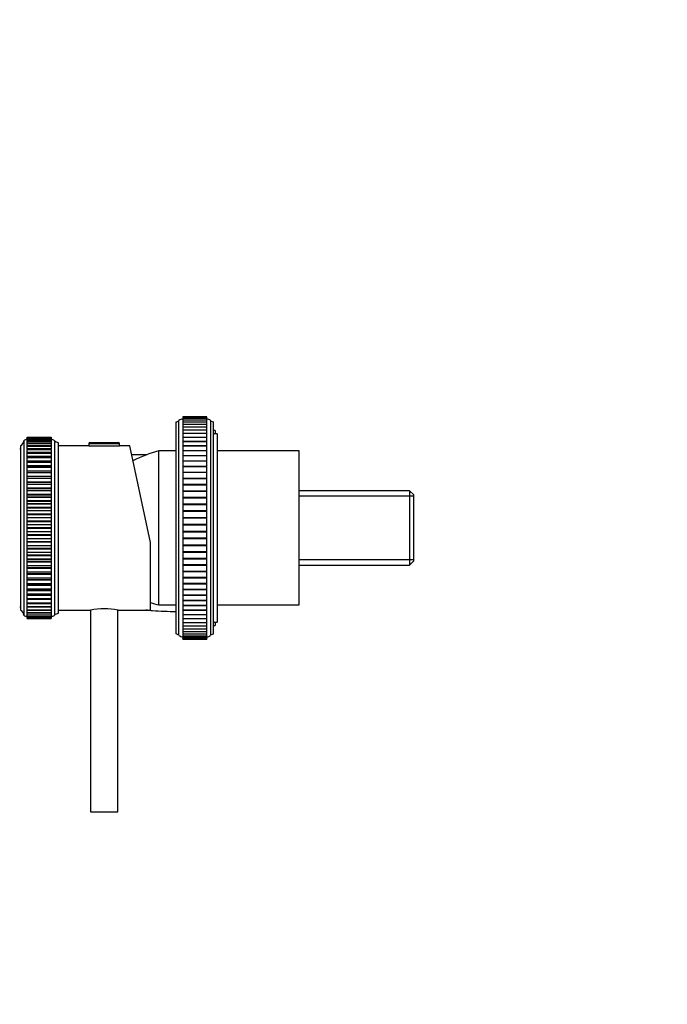
# Model space of a CAD drawing. Units: millimetres. Extents: x 0 to 1003, y 0 to 1153.
# Drawn here: x 308 to 497, y 578 to 865 of the extents above; entities that cross this region are included whole.
import ezdxf
from ezdxf import colors
from ezdxf.entities.mleader import LeaderData, LeaderLine
from ezdxf.math import Vec2, Vec3

# ---------------------------------------------------------------- set-up
doc = ezdxf.new("R2010")
doc.units = ezdxf.units.MM
doc.layers.add('DV4_Défaut', color=7, linetype='Continuous')
doc.layers.add('Défaut', color=7, linetype='Continuous')

# ---------------------------------------------------------------- blocks, each defined once
blk = doc.blocks.new('_DOT')
at = {"color": 0}
blk.add_line((0, 0), (-1, 0), dxfattribs=at)
at = {"color": 0, "const_width": 0.333}
blk.add_lwpolyline([(-0.1665, 0, 1), (0.1665, 0, 1)], format="xyb", close=True, dxfattribs=at)
blk = doc.blocks.new('SE3')
at = {"layer": 'DV4_Défaut', "color": 7, "linetype": 'Continuous'}
for p, q in [((355.54, 749.3), (355.54, 749.23)), ((362.54, 749.3), (355.54, 749.3)), ((355.54, 749.23), (355.54, 749.05)), ((362.54, 749.23), (355.54, 749.23)), ((355.54, 749.05), (355.54, 748.74)), ((362.54, 749.05), (355.54, 749.05)), ((355.54, 748.74), (355.54, 748.31)), ((362.54, 748.74), (355.54, 748.74)), ((355.54, 748.31), (355.54, 747.76)), ((362.54, 748.31), (355.54, 748.31)), ((362.54, 749.23), (362.54, 749.3)), ((362.54, 749.05), (362.54, 749.23)), ((362.54, 748.74), (362.54, 749.05)), ((362.54, 748.31), (362.54, 748.74)), ((362.54, 747.76), (362.54, 748.31)), ((353.54, 685.8), (353.54, 747.8)), ((354.4, 685.41), (354.4, 748.19)), ((355.54, 747.76), (355.54, 747.08)), ((362.54, 747.76), (355.54, 747.76)), ((355.54, 747.08), (355.54, 746.3)), ((362.54, 747.08), (355.54, 747.08)), ((355.54, 746.3), (355.54, 745.4)), ((362.54, 746.3), (355.54, 746.3)), ((355.54, 745.4), (355.54, 744.39)), ((362.54, 745.4), (355.54, 745.4)), ((362.54, 747.08), (362.54, 747.76)), ((362.54, 746.3), (362.54, 747.08)), ((362.54, 745.4), (362.54, 746.3)), ((362.54, 744.39), (362.54, 745.4)), ((363.67, 685.41), (363.67, 748.19)), ((364.54, 685.8), (364.54, 747.8)), ((310.04, 743.25), (310.04, 743.29)), ((310.04, 743.29), (317.04, 743.29)), ((310.04, 743.25), (310.04, 743.25)), ((310.04, 743.06), (310.04, 743.25)), ((310.04, 743.25), (310.04, 743.25)), ((310.04, 743.25), (317.04, 743.25)), ((310.04, 743.25), (317.04, 743.25)), ((317.04, 743.25), (310.04, 743.25)), ((310.04, 743.06), (310.04, 743.05)), ((317.04, 743.06), (310.04, 743.06)), ((310.04, 743.05), (310.04, 743.05)), ((310.04, 742.73), (310.04, 743.05)), ((310.04, 743.05), (317.04, 743.05)), ((310.04, 743.05), (317.04, 743.05)), ((310.04, 742.72), (310.04, 742.7)), ((317.04, 742.72), (310.04, 742.72)), ((310.04, 742.69), (310.04, 742.7)), ((310.04, 742.7), (317.04, 742.7)), ((310.04, 742.23), (310.04, 742.69)), ((310.04, 742.69), (317.04, 742.69)), ((317.04, 743.29), (317.04, 743.25)), ((317.04, 743.25), (317.04, 743.25)), ((317.04, 743.25), (317.04, 743.25)), ((317.04, 743.25), (317.04, 743.06)), ((317.04, 743.05), (317.04, 743.06)), ((317.04, 743.05), (317.04, 743.05)), ((317.04, 743.05), (317.04, 742.73)), ((317.04, 742.7), (317.04, 742.72)), ((317.04, 742.69), (317.04, 742.7)), ((317.04, 742.69), (317.04, 742.23)), ((355.54, 744.39), (355.54, 743.28)), ((362.54, 744.39), (355.54, 744.39)), ((355.54, 743.28), (355.54, 742.07)), ((362.54, 743.28), (355.54, 743.28)), ((362.54, 743.28), (362.54, 744.39)), ((362.54, 742.07), (362.54, 743.28)), ((364.94, 745.3), (364.54, 745.3)), ((365.54, 744.3), (364.54, 744.3)), ((364.94, 745.3), (364.94, 744.3)), ((365.54, 744.3), (365.54, 689.3)), ((308.04, 739.86), (307.84, 739.86)), ((308.04, 740.8), (308.04, 692.8)), ((309.04, 742.3), (309.04, 691.3)), ((310.04, 742.23), (310.04, 742.18)), ((317.04, 742.23), (310.04, 742.23)), ((310.04, 742.18), (310.04, 742.18)), ((310.04, 741.59), (310.04, 742.18)), ((310.04, 742.18), (317.04, 742.18)), ((310.04, 742.18), (317.04, 742.18)), ((310.04, 741.59), (310.04, 741.52)), ((317.04, 741.59), (310.04, 741.59)), ((310.04, 741.51), (310.04, 741.52)), ((310.04, 741.52), (317.04, 741.52)), ((310.04, 740.8), (310.04, 741.51)), ((310.04, 741.51), (317.04, 741.51)), ((310.04, 740.8), (310.04, 740.7)), ((317.04, 740.8), (310.04, 740.8)), ((310.04, 740.7), (310.04, 740.7)), ((310.04, 739.88), (310.04, 740.7)), ((310.04, 740.7), (317.04, 740.7)), ((310.04, 740.7), (317.04, 740.7)), ((310.04, 739.88), (310.04, 739.75)), ((317.04, 739.88), (310.04, 739.88)), ((310.04, 739.74), (310.04, 739.75)), ((310.04, 739.75), (317.04, 739.75)), ((310.04, 738.83), (310.04, 739.74)), ((310.04, 739.74), (317.04, 739.74)), ((317.04, 742.18), (317.04, 742.23)), ((317.04, 742.18), (317.04, 742.18)), ((317.04, 742.18), (317.04, 741.59)), ((317.04, 741.52), (317.04, 741.59)), ((317.04, 741.51), (317.04, 741.52)), ((317.04, 741.51), (317.04, 740.8)), ((317.04, 740.7), (317.04, 740.8)), ((317.04, 740.7), (317.04, 740.7)), ((317.04, 740.7), (317.04, 739.88)), ((317.04, 739.75), (317.04, 739.88)), ((317.04, 739.74), (317.04, 739.75)), ((317.04, 739.74), (317.04, 738.83)), ((318.04, 742.3), (318.04, 691.3)), ((319.04, 741.8), (319.04, 691.8)), ((328.04, 740.8), (319.04, 740.8)), ((328.04, 741.49), (337.04, 741.49)), ((328.04, 741.49), (328.04, 740.8)), ((328.04, 740.8), (337.04, 740.8)), ((328.34, 741.8), (336.73, 741.8)), ((337.04, 740.8), (337.04, 741.49)), ((340.03, 740.8), (337.04, 740.8)), ((346.04, 712.53), (340.03, 740.8)), ((355.54, 742.07), (355.54, 742.07)), ((355.54, 742.07), (355.54, 740.8)), ((355.54, 742.07), (362.54, 742.07)), ((362.54, 742.07), (355.54, 742.07)), ((355.54, 740.8), (355.54, 740.76)), ((355.54, 740.8), (362.54, 740.8)), ((355.54, 740.76), (355.54, 739.43)), ((362.54, 740.76), (355.54, 740.76)), ((362.54, 740.8), (362.54, 742.07)), ((362.54, 742.07), (362.54, 742.07)), ((362.54, 740.76), (362.54, 740.8)), ((362.54, 739.43), (362.54, 740.76)), ((310.04, 738.65), (310.04, 738.83)), ((317.04, 738.83), (310.04, 738.83)), ((310.04, 738.64), (310.04, 738.65)), ((310.04, 738.65), (317.04, 738.65)), ((310.04, 737.65), (310.04, 738.64)), ((310.04, 738.64), (317.04, 738.64)), ((310.04, 737.65), (310.04, 737.65)), ((310.04, 737.42), (310.04, 737.65)), ((310.04, 737.65), (317.04, 737.65)), ((317.04, 737.65), (310.04, 737.65)), ((310.04, 737.41), (310.04, 737.42)), ((310.04, 737.42), (317.04, 737.42)), ((310.04, 736.39), (310.04, 737.41)), ((310.04, 737.41), (317.04, 737.41)), ((317.04, 738.83), (317.04, 738.65)), ((317.04, 738.64), (317.04, 738.65)), ((317.04, 738.64), (317.04, 737.65)), ((317.04, 737.65), (317.04, 737.42)), ((317.04, 737.65), (317.04, 737.65)), ((317.04, 737.41), (317.04, 737.42)), ((317.04, 737.41), (317.04, 736.39)), ((345.15, 738.2), (340.58, 738.2)), ((348.54, 694.3), (348.54, 739.3)), ((348.54, 694.3), (348.54, 739.3)), ((353.54, 739.3), (348.54, 739.3)), ((355.54, 739.43), (355.54, 739.36)), ((355.54, 739.43), (362.54, 739.43)), ((355.54, 739.36), (355.54, 737.97)), ((362.54, 739.36), (355.54, 739.36)), ((355.54, 737.97), (355.54, 737.88)), ((355.54, 737.97), (362.54, 737.97)), ((355.54, 737.88), (355.54, 736.43)), ((362.54, 737.88), (355.54, 737.88)), ((362.54, 739.36), (362.54, 739.43)), ((362.54, 737.97), (362.54, 739.36)), ((362.54, 737.88), (362.54, 737.97)), ((362.54, 736.43), (362.54, 737.88)), ((389.54, 739.3), (365.54, 739.3)), ((389.54, 694.3), (389.54, 739.3)), ((310.04, 736.35), (310.04, 736.39)), ((310.04, 736.39), (317.04, 736.39)), ((310.04, 736.07), (310.04, 736.35)), ((317.04, 736.35), (310.04, 736.35)), ((310.04, 736.06), (310.04, 736.07)), ((310.04, 736.07), (317.04, 736.07)), ((310.04, 735.02), (310.04, 736.06)), ((310.04, 736.06), (317.04, 736.06)), ((310.04, 734.93), (310.04, 735.02)), ((310.04, 735.02), (317.04, 735.02)), ((310.04, 734.61), (310.04, 734.93)), ((317.04, 734.93), (310.04, 734.93)), ((310.04, 734.59), (310.04, 734.61)), ((310.04, 734.61), (317.04, 734.61)), ((310.04, 733.53), (310.04, 734.59)), ((310.04, 734.59), (317.04, 734.59)), ((317.04, 736.39), (317.04, 736.35)), ((317.04, 736.35), (317.04, 736.07)), ((317.04, 736.06), (317.04, 736.07)), ((317.04, 736.06), (317.04, 735.02)), ((317.04, 735.02), (317.04, 734.93)), ((317.04, 734.93), (317.04, 734.61)), ((317.04, 734.59), (317.04, 734.61)), ((317.04, 734.59), (317.04, 733.53)), ((355.54, 736.43), (355.54, 736.31)), ((355.54, 736.43), (362.54, 736.43)), ((355.54, 736.31), (355.54, 734.81)), ((362.54, 736.31), (355.54, 736.31)), ((355.54, 734.81), (355.54, 734.68)), ((355.54, 734.81), (362.54, 734.81)), ((355.54, 734.68), (355.54, 733.12)), ((362.54, 734.68), (355.54, 734.68)), ((362.54, 736.31), (362.54, 736.43)), ((362.54, 734.81), (362.54, 736.31)), ((362.54, 734.68), (362.54, 734.81)), ((362.54, 733.12), (362.54, 734.68)), ((310.04, 733.42), (310.04, 733.53)), ((310.04, 733.53), (317.04, 733.53)), ((310.04, 733.03), (310.04, 733.42)), ((317.04, 733.42), (310.04, 733.42)), ((310.04, 733.01), (310.04, 733.03)), ((310.04, 733.03), (317.04, 733.03)), ((310.04, 731.94), (310.04, 733.01)), ((310.04, 733.01), (317.04, 733.01)), ((310.04, 731.81), (310.04, 731.94)), ((310.04, 731.94), (317.04, 731.94)), ((310.04, 731.36), (310.04, 731.81)), ((317.04, 731.81), (310.04, 731.81)), ((310.04, 731.34), (310.04, 731.36)), ((310.04, 731.36), (317.04, 731.36)), ((310.04, 730.27), (310.04, 731.34)), ((310.04, 731.34), (317.04, 731.34)), ((317.04, 733.53), (317.04, 733.42)), ((317.04, 733.42), (317.04, 733.03)), ((317.04, 733.01), (317.04, 733.03)), ((317.04, 733.01), (317.04, 731.94)), ((317.04, 731.94), (317.04, 731.81)), ((317.04, 731.81), (317.04, 731.36)), ((317.04, 731.34), (317.04, 731.36)), ((317.04, 731.34), (317.04, 730.27)), ((355.54, 733.12), (355.54, 732.97)), ((355.54, 733.12), (362.54, 733.12)), ((355.54, 732.97), (355.54, 731.37)), ((362.54, 732.97), (355.54, 732.97)), ((355.54, 731.37), (355.54, 731.21)), ((355.54, 731.37), (362.54, 731.37)), ((355.54, 731.21), (355.54, 729.56)), ((355.54, 731.21), (362.54, 731.21)), ((362.54, 732.97), (362.54, 733.12)), ((362.54, 731.37), (362.54, 732.97)), ((362.54, 731.21), (362.54, 731.37)), ((362.54, 729.56), (362.54, 731.21)), ((310.04, 730.12), (310.04, 730.27)), ((310.04, 730.27), (317.04, 730.27)), ((310.04, 729.6), (310.04, 730.12)), ((317.04, 730.12), (310.04, 730.12)), ((310.04, 729.58), (310.04, 729.6)), ((310.04, 729.6), (317.04, 729.6)), ((310.04, 728.51), (310.04, 729.58)), ((310.04, 729.58), (317.04, 729.58)), ((310.04, 728.35), (310.04, 728.51)), ((310.04, 728.51), (317.04, 728.51)), ((310.04, 727.76), (310.04, 728.35)), ((310.04, 728.35), (317.04, 728.35)), ((317.04, 730.27), (317.04, 730.12)), ((317.04, 730.12), (317.04, 729.6)), ((317.04, 729.58), (317.04, 729.6)), ((317.04, 729.58), (317.04, 728.51)), ((317.04, 728.51), (317.04, 728.35)), ((317.04, 728.35), (317.04, 727.76)), ((355.54, 729.56), (355.54, 729.39)), ((355.54, 729.56), (362.54, 729.56)), ((355.54, 729.39), (355.54, 727.69)), ((355.54, 729.39), (362.54, 729.39)), ((362.54, 729.39), (362.54, 729.56)), ((362.54, 727.69), (362.54, 729.39)), ((310.04, 727.74), (310.04, 727.76)), ((310.04, 727.76), (317.04, 727.76)), ((310.04, 726.68), (310.04, 727.74)), ((310.04, 727.74), (317.04, 727.74)), ((310.04, 726.51), (310.04, 726.68)), ((310.04, 726.68), (317.04, 726.68)), ((310.04, 725.86), (310.04, 726.51)), ((310.04, 726.51), (317.04, 726.51)), ((310.04, 725.84), (310.04, 725.86)), ((310.04, 725.86), (317.04, 725.86)), ((310.04, 724.79), (310.04, 725.84)), ((310.04, 725.84), (317.04, 725.84)), ((317.04, 727.74), (317.04, 727.76)), ((317.04, 727.74), (317.04, 726.68)), ((317.04, 726.68), (317.04, 726.51)), ((317.04, 726.51), (317.04, 725.86)), ((317.04, 725.84), (317.04, 725.86)), ((317.04, 725.84), (317.04, 724.79)), ((355.54, 727.69), (355.54, 727.53)), ((355.54, 727.69), (362.54, 727.69)), ((355.54, 727.53), (355.54, 725.79)), ((355.54, 727.53), (362.54, 727.53)), ((355.54, 725.79), (355.54, 725.62)), ((355.54, 725.79), (362.54, 725.79)), ((355.54, 725.62), (355.54, 723.85)), ((355.54, 725.62), (362.54, 725.62)), ((362.54, 727.53), (362.54, 727.69)), ((362.54, 725.79), (362.54, 727.53)), ((362.54, 725.62), (362.54, 725.79)), ((362.54, 723.85), (362.54, 725.62)), ((421.84, 727.65), (389.54, 727.65)), ((423.04, 726.11), (389.54, 726.11)), ((421.84, 727.65), (421.84, 705.95)), ((423.04, 726.45), (421.84, 727.65)), ((423.04, 707.15), (423.04, 726.45)), ((310.04, 724.62), (310.04, 724.79)), ((310.04, 724.79), (317.04, 724.79)), ((310.04, 723.9), (310.04, 724.62)), ((310.04, 724.62), (317.04, 724.62)), ((310.04, 723.88), (310.04, 723.9)), ((310.04, 723.9), (317.04, 723.9)), ((310.04, 722.86), (310.04, 723.88)), ((310.04, 723.88), (317.04, 723.88)), ((310.04, 722.68), (310.04, 722.86)), ((310.04, 722.86), (317.04, 722.86)), ((310.04, 721.9), (310.04, 722.68)), ((310.04, 722.68), (317.04, 722.68)), ((317.04, 724.79), (317.04, 724.62)), ((317.04, 724.62), (317.04, 723.9)), ((317.04, 723.88), (317.04, 723.9)), ((317.04, 723.88), (317.04, 722.86)), ((317.04, 722.86), (317.04, 722.68)), ((317.04, 722.68), (317.04, 721.9)), ((355.54, 723.85), (355.54, 723.67)), ((355.54, 723.85), (362.54, 723.85)), ((355.54, 723.67), (355.54, 721.88)), ((355.54, 723.67), (362.54, 723.67)), ((362.54, 723.67), (362.54, 723.85)), ((362.54, 721.88), (362.54, 723.67)), ((310.04, 721.88), (310.04, 721.9)), ((310.04, 721.9), (317.04, 721.9)), ((310.04, 720.88), (310.04, 721.88)), ((310.04, 721.88), (317.04, 721.88)), ((310.04, 720.71), (310.04, 720.88)), ((310.04, 720.88), (317.04, 720.88)), ((310.04, 719.87), (310.04, 720.71)), ((310.04, 720.71), (317.04, 720.71)), ((310.04, 719.85), (310.04, 719.87)), ((310.04, 719.87), (317.04, 719.87)), ((310.04, 718.89), (310.04, 719.85)), ((310.04, 719.85), (317.04, 719.85)), ((317.04, 721.88), (317.04, 721.9)), ((317.04, 721.88), (317.04, 720.88)), ((317.04, 720.88), (317.04, 720.71)), ((317.04, 720.71), (317.04, 719.87)), ((317.04, 719.85), (317.04, 719.87)), ((317.04, 719.85), (317.04, 718.89)), ((355.54, 721.88), (355.54, 721.7)), ((355.54, 721.88), (362.54, 721.88)), ((355.54, 721.7), (355.54, 719.89)), ((355.54, 721.7), (362.54, 721.7)), ((355.54, 719.89), (355.54, 719.71)), ((355.54, 719.89), (362.54, 719.89)), ((355.54, 719.71), (355.54, 717.89)), ((355.54, 719.71), (362.54, 719.71)), ((362.54, 721.7), (362.54, 721.88)), ((362.54, 719.89), (362.54, 721.7)), ((362.54, 719.71), (362.54, 719.89)), ((362.54, 717.89), (362.54, 719.71)), ((310.04, 718.71), (310.04, 718.89)), ((310.04, 718.89), (317.04, 718.89)), ((310.04, 717.82), (310.04, 718.71)), ((310.04, 718.71), (317.04, 718.71)), ((310.04, 717.8), (310.04, 717.82)), ((310.04, 717.82), (317.04, 717.82)), ((310.04, 716.88), (310.04, 717.8)), ((310.04, 717.8), (317.04, 717.8)), ((310.04, 716.7), (310.04, 716.88)), ((310.04, 716.88), (317.04, 716.88)), ((310.04, 715.77), (310.04, 716.7)), ((310.04, 716.7), (317.04, 716.7)), ((317.04, 718.89), (317.04, 718.71)), ((317.04, 718.71), (317.04, 717.82)), ((317.04, 717.8), (317.04, 717.82)), ((317.04, 717.8), (317.04, 716.88)), ((317.04, 716.88), (317.04, 716.7)), ((317.04, 716.7), (317.04, 715.77)), ((355.54, 717.89), (355.54, 717.71)), ((355.54, 717.89), (362.54, 717.89)), ((355.54, 717.71), (355.54, 715.88)), ((355.54, 717.71), (362.54, 717.71)), ((362.54, 717.71), (362.54, 717.89)), ((362.54, 715.88), (362.54, 717.71)), ((310.04, 715.75), (310.04, 715.77)), ((310.04, 715.77), (317.04, 715.77)), ((310.04, 714.87), (310.04, 715.75)), ((310.04, 715.75), (317.04, 715.75)), ((310.04, 714.69), (310.04, 714.87)), ((310.04, 714.87), (317.04, 714.87)), ((310.04, 713.72), (310.04, 714.69)), ((310.04, 714.69), (317.04, 714.69)), ((317.04, 715.75), (317.04, 715.77)), ((317.04, 715.75), (317.04, 714.87)), ((317.04, 714.87), (317.04, 714.69)), ((317.04, 714.69), (317.04, 713.72)), ((355.54, 715.88), (355.54, 715.7)), ((355.54, 715.88), (362.54, 715.88)), ((355.54, 715.7), (355.54, 713.88)), ((355.54, 715.7), (362.54, 715.7)), ((355.54, 713.88), (355.54, 713.7)), ((355.54, 713.88), (362.54, 713.88)), ((362.54, 715.7), (362.54, 715.88)), ((362.54, 713.88), (362.54, 715.7)), ((362.54, 713.7), (362.54, 713.88)), ((310.04, 713.7), (310.04, 713.72)), ((310.04, 713.72), (317.04, 713.72)), ((310.04, 712.87), (310.04, 713.7)), ((310.04, 713.7), (317.04, 713.7)), ((310.04, 712.69), (310.04, 712.87)), ((310.04, 712.87), (317.04, 712.87)), ((310.04, 711.69), (310.04, 712.69)), ((310.04, 712.69), (317.04, 712.69)), ((310.04, 711.67), (310.04, 711.69)), ((310.04, 711.69), (317.04, 711.69)), ((310.04, 710.89), (310.04, 711.67)), ((310.04, 711.67), (317.04, 711.67)), ((310.04, 710.72), (310.04, 710.89)), ((310.04, 710.89), (317.04, 710.89)), ((317.04, 713.7), (317.04, 713.72)), ((317.04, 713.7), (317.04, 712.87)), ((317.04, 712.87), (317.04, 712.69)), ((317.04, 712.69), (317.04, 711.69)), ((317.04, 711.67), (317.04, 711.69)), ((317.04, 711.67), (317.04, 710.89)), ((317.04, 710.89), (317.04, 710.72)), ((346.04, 692.8), (346.04, 712.53)), ((355.54, 713.7), (355.54, 711.89)), ((355.54, 713.7), (362.54, 713.7)), ((355.54, 711.89), (355.54, 711.71)), ((355.54, 711.89), (362.54, 711.89)), ((355.54, 711.71), (355.54, 709.92)), ((355.54, 711.71), (362.54, 711.71)), ((362.54, 711.89), (362.54, 713.7)), ((362.54, 711.71), (362.54, 711.89)), ((362.54, 709.92), (362.54, 711.71)), ((310.04, 709.69), (310.04, 710.72)), ((310.04, 710.72), (317.04, 710.72)), ((310.04, 709.67), (310.04, 709.69)), ((310.04, 709.69), (317.04, 709.69)), ((310.04, 708.95), (310.04, 709.67)), ((310.04, 709.67), (317.04, 709.67)), ((310.04, 708.78), (310.04, 708.95)), ((310.04, 708.95), (317.04, 708.95)), ((310.04, 707.73), (310.04, 708.78)), ((310.04, 708.78), (317.04, 708.78)), ((317.04, 710.72), (317.04, 709.69)), ((317.04, 709.67), (317.04, 709.69)), ((317.04, 709.67), (317.04, 708.95)), ((317.04, 708.95), (317.04, 708.78)), ((317.04, 708.78), (317.04, 707.73)), ((355.54, 709.92), (355.54, 709.75)), ((355.54, 709.92), (362.54, 709.92)), ((355.54, 709.75), (355.54, 707.98)), ((355.54, 709.75), (362.54, 709.75)), ((355.54, 707.98), (355.54, 707.8)), ((355.54, 707.98), (362.54, 707.98)), ((362.54, 709.75), (362.54, 709.92)), ((362.54, 707.98), (362.54, 709.75)), ((362.54, 707.8), (362.54, 707.98)), ((310.04, 707.71), (310.04, 707.73)), ((310.04, 707.73), (317.04, 707.73)), ((310.04, 707.06), (310.04, 707.71)), ((310.04, 707.71), (317.04, 707.71)), ((310.04, 706.9), (310.04, 707.06)), ((310.04, 707.06), (317.04, 707.06)), ((310.04, 705.83), (310.04, 706.9)), ((310.04, 706.9), (317.04, 706.9)), ((310.04, 705.81), (310.04, 705.83)), ((310.04, 705.83), (317.04, 705.83)), ((310.04, 705.23), (310.04, 705.81)), ((310.04, 705.81), (317.04, 705.81)), ((310.04, 705.07), (310.04, 705.23)), ((310.04, 705.23), (317.04, 705.23)), ((317.04, 707.71), (317.04, 707.73)), ((317.04, 707.71), (317.04, 707.06)), ((317.04, 707.06), (317.04, 706.9)), ((317.04, 706.9), (317.04, 705.83)), ((317.04, 705.81), (317.04, 705.83)), ((317.04, 705.81), (317.04, 705.23)), ((317.04, 705.23), (317.04, 705.07)), ((355.54, 707.8), (355.54, 706.07)), ((355.54, 707.8), (362.54, 707.8)), ((355.54, 706.07), (355.54, 705.9)), ((355.54, 706.07), (362.54, 706.07)), ((355.54, 705.9), (355.54, 704.2)), ((355.54, 705.9), (362.54, 705.9)), ((362.54, 706.07), (362.54, 707.8)), ((362.54, 705.9), (362.54, 706.07)), ((362.54, 704.2), (362.54, 705.9)), ((423.04, 707.48), (389.54, 707.48)), ((389.54, 705.95), (421.84, 705.95)), ((421.84, 705.95), (423.04, 707.15)), ((310.04, 703.99), (310.04, 705.07)), ((310.04, 705.07), (317.04, 705.07)), ((310.04, 703.98), (310.04, 703.99)), ((310.04, 703.99), (317.04, 703.99)), ((310.04, 703.46), (310.04, 703.98)), ((310.04, 703.98), (317.04, 703.98)), ((310.04, 703.31), (310.04, 703.46)), ((310.04, 703.46), (317.04, 703.46)), ((310.04, 702.23), (310.04, 703.31)), ((310.04, 703.31), (317.04, 703.31)), ((310.04, 702.22), (310.04, 702.23)), ((310.04, 702.23), (317.04, 702.23)), ((310.04, 701.77), (310.04, 702.22)), ((310.04, 702.22), (317.04, 702.22)), ((317.04, 705.07), (317.04, 703.99)), ((317.04, 703.98), (317.04, 703.99)), ((317.04, 703.98), (317.04, 703.46)), ((317.04, 703.46), (317.04, 703.31)), ((317.04, 703.31), (317.04, 702.23)), ((317.04, 702.22), (317.04, 702.23)), ((317.04, 702.22), (317.04, 701.77)), ((355.54, 704.2), (355.54, 704.04)), ((355.54, 704.2), (362.54, 704.2)), ((355.54, 704.04), (355.54, 702.38)), ((355.54, 704.04), (362.54, 704.04)), ((355.54, 702.39), (355.54, 702.22)), ((355.54, 702.39), (362.54, 702.39)), ((355.54, 702.22), (355.54, 700.62)), ((355.54, 702.22), (362.54, 702.22)), ((362.54, 704.04), (362.54, 704.2)), ((362.54, 702.38), (362.54, 704.04)), ((362.54, 702.22), (362.54, 702.39)), ((362.54, 700.62), (362.54, 702.22)), ((310.04, 701.63), (310.04, 701.77)), ((310.04, 701.77), (317.04, 701.77)), ((310.04, 700.56), (310.04, 701.63)), ((310.04, 701.63), (317.04, 701.63)), ((310.04, 700.55), (310.04, 700.56)), ((310.04, 700.56), (317.04, 700.56)), ((310.04, 700.16), (310.04, 700.55)), ((310.04, 700.55), (317.04, 700.55)), ((310.04, 700.05), (310.04, 700.16)), ((310.04, 700.16), (317.04, 700.16)), ((310.04, 698.99), (310.04, 700.05)), ((310.04, 700.05), (317.04, 700.05)), ((317.04, 701.77), (317.04, 701.63)), ((317.04, 701.63), (317.04, 700.56)), ((317.04, 700.55), (317.04, 700.56)), ((317.04, 700.55), (317.04, 700.16)), ((317.04, 700.16), (317.04, 700.05)), ((317.04, 700.05), (317.04, 698.99)), ((355.54, 700.62), (355.54, 700.47)), ((355.54, 700.62), (362.54, 700.62)), ((355.54, 700.47), (355.54, 698.92)), ((355.54, 700.47), (362.54, 700.47)), ((362.54, 700.47), (362.54, 700.62)), ((362.54, 698.92), (362.54, 700.47)), ((310.04, 698.97), (310.04, 698.99)), ((310.04, 698.99), (317.04, 698.99)), ((310.04, 698.65), (310.04, 698.97)), ((310.04, 698.97), (317.04, 698.97)), ((310.04, 698.56), (310.04, 698.65)), ((310.04, 698.65), (317.04, 698.65)), ((310.04, 697.52), (310.04, 698.56)), ((310.04, 698.56), (317.04, 698.56)), ((310.04, 697.51), (310.04, 697.52)), ((310.04, 697.52), (317.04, 697.52)), ((310.04, 697.24), (310.04, 697.51)), ((310.04, 697.51), (317.04, 697.51)), ((310.04, 697.19), (310.04, 697.24)), ((310.04, 697.24), (317.04, 697.24)), ((310.04, 696.17), (310.04, 697.19)), ((310.04, 697.19), (317.04, 697.19)), ((317.04, 698.97), (317.04, 698.99)), ((317.04, 698.97), (317.04, 698.65)), ((317.04, 698.65), (317.04, 698.56)), ((317.04, 698.56), (317.04, 697.52)), ((317.04, 697.51), (317.04, 697.52)), ((317.04, 697.51), (317.04, 697.24)), ((317.04, 697.24), (317.04, 697.19)), ((317.04, 697.19), (317.04, 696.17)), ((355.54, 698.92), (355.54, 698.78)), ((355.54, 698.92), (362.54, 698.92)), ((355.54, 698.78), (355.54, 697.28)), ((355.54, 698.78), (362.54, 698.78)), ((355.54, 697.28), (355.54, 697.16)), ((355.54, 697.28), (362.54, 697.28)), ((355.54, 697.16), (355.54, 695.72)), ((355.54, 697.16), (362.54, 697.16)), ((362.54, 698.78), (362.54, 698.92)), ((362.54, 697.28), (362.54, 698.78)), ((362.54, 697.16), (362.54, 697.28)), ((362.54, 695.72), (362.54, 697.16)), ((307.84, 693.73), (308.04, 693.73)), ((310.04, 696.16), (310.04, 696.17)), ((310.04, 696.17), (317.04, 696.17)), ((310.04, 695.94), (310.04, 696.16)), ((310.04, 696.16), (317.04, 696.16)), ((310.04, 695.93), (310.04, 695.94)), ((310.04, 695.94), (317.04, 695.94)), ((310.04, 694.94), (310.04, 695.93)), ((310.04, 695.93), (317.04, 695.93)), ((310.04, 694.93), (310.04, 694.94)), ((310.04, 694.94), (317.04, 694.94)), ((310.04, 694.76), (310.04, 694.93)), ((310.04, 694.93), (317.04, 694.93)), ((310.04, 693.85), (310.04, 694.76)), ((310.04, 694.76), (317.04, 694.76)), ((310.04, 693.84), (310.04, 693.85)), ((310.04, 693.85), (317.04, 693.85)), ((310.04, 693.84), (310.04, 693.7)), ((310.04, 693.84), (317.04, 693.84)), ((310.04, 692.89), (310.04, 693.7)), ((310.04, 693.7), (317.04, 693.7)), ((317.04, 696.16), (317.04, 696.17)), ((317.04, 696.16), (317.04, 695.94)), ((317.04, 695.94), (317.04, 695.93)), ((317.04, 695.93), (317.04, 694.94)), ((317.04, 694.93), (317.04, 694.94)), ((317.04, 694.93), (317.04, 694.76)), ((317.04, 694.76), (317.04, 693.85)), ((317.04, 693.84), (317.04, 693.85)), ((317.04, 693.7), (317.04, 693.84)), ((317.04, 693.7), (317.04, 692.89)), ((348.54, 694.3), (353.54, 694.3)), ((355.54, 695.72), (355.54, 695.62)), ((355.54, 695.72), (362.54, 695.72)), ((355.54, 695.62), (355.54, 694.23)), ((355.54, 695.62), (362.54, 695.62)), ((355.54, 694.23), (355.54, 694.16)), ((355.54, 694.23), (362.54, 694.23)), ((355.54, 694.16), (355.54, 692.83)), ((355.54, 694.16), (362.54, 694.16)), ((362.54, 695.62), (362.54, 695.72)), ((362.54, 694.23), (362.54, 695.62)), ((362.54, 694.16), (362.54, 694.23)), ((362.54, 692.83), (362.54, 694.16)), ((365.54, 694.3), (389.54, 694.3)), ((310.04, 692.88), (310.04, 692.89)), ((310.04, 692.89), (317.04, 692.89)), ((310.04, 692.88), (310.04, 692.78)), ((310.04, 692.88), (317.04, 692.88)), ((310.04, 692.08), (310.04, 692.78)), ((310.04, 692.78), (317.04, 692.78)), ((310.04, 692.07), (310.04, 692.08)), ((310.04, 692.08), (317.04, 692.08)), ((310.04, 692.07), (310.04, 692)), ((310.04, 692.07), (317.04, 692.07)), ((310.04, 691.41), (310.04, 692)), ((310.04, 692), (317.04, 692)), ((310.04, 691.4), (310.04, 691.41)), ((310.04, 691.41), (317.04, 691.41)), ((310.04, 691.4), (310.04, 691.36)), ((310.04, 691.4), (317.04, 691.4)), ((310.04, 690.9), (310.04, 691.36)), ((310.04, 691.36), (317.04, 691.36)), ((310.04, 690.89), (310.04, 690.9)), ((310.04, 690.9), (317.04, 690.9)), ((310.04, 690.89), (310.04, 690.87)), ((310.04, 690.89), (317.04, 690.89)), ((310.04, 690.87), (317.04, 690.87)), ((310.04, 690.54), (310.04, 690.86)), ((317.04, 692.88), (317.04, 692.89)), ((317.04, 692.78), (317.04, 692.88)), ((317.04, 692.78), (317.04, 692.08)), ((317.04, 692.07), (317.04, 692.08)), ((317.04, 692), (317.04, 692.07)), ((317.04, 692), (317.04, 691.41)), ((317.04, 691.4), (317.04, 691.41)), ((317.04, 691.36), (317.04, 691.4)), ((317.04, 691.36), (317.04, 690.9)), ((317.04, 690.89), (317.04, 690.9)), ((317.04, 690.87), (317.04, 690.89)), ((317.04, 690.86), (317.04, 690.54)), ((319.04, 692.8), (328.49, 692.8)), ((328.54, 692.81), (328.54, 633.8)), ((336.54, 633.8), (336.54, 692.81)), ((336.57, 692.8), (346.04, 692.8)), ((355.54, 692.83), (355.54, 692.79)), ((355.54, 692.83), (362.54, 692.83)), ((355.54, 692.79), (355.54, 691.53)), ((355.54, 692.79), (362.54, 692.79)), ((355.54, 691.53), (355.54, 691.52)), ((355.54, 691.53), (362.54, 691.53)), ((355.54, 691.52), (355.54, 690.31)), ((355.54, 691.52), (362.54, 691.52)), ((362.54, 692.79), (362.54, 692.83)), ((362.54, 691.53), (362.54, 692.79)), ((362.54, 691.52), (362.54, 691.53)), ((362.54, 690.31), (362.54, 691.52)), ((310.04, 690.54), (310.04, 690.54)), ((310.04, 690.54), (310.04, 690.53)), ((310.04, 690.54), (317.04, 690.54)), ((310.04, 690.54), (317.04, 690.54)), ((310.04, 690.34), (310.04, 690.53)), ((310.04, 690.53), (317.04, 690.53)), ((310.04, 690.34), (310.04, 690.34)), ((310.04, 690.34), (310.04, 690.34)), ((310.04, 690.3), (310.04, 690.34)), ((310.04, 690.34), (317.04, 690.34)), ((310.04, 690.34), (317.04, 690.34)), ((310.04, 690.34), (317.04, 690.34)), ((310.04, 690.3), (317.04, 690.3)), ((317.04, 690.54), (317.04, 690.54)), ((317.04, 690.53), (317.04, 690.54)), ((317.04, 690.53), (317.04, 690.34)), ((317.04, 690.34), (317.04, 690.34)), ((317.04, 690.34), (317.04, 690.3)), ((317.04, 690.34), (317.04, 690.34)), ((355.54, 690.31), (355.54, 689.2)), ((355.54, 690.31), (362.54, 690.31)), ((355.54, 689.2), (355.54, 688.19)), ((355.54, 689.2), (362.54, 689.2)), ((355.54, 688.19), (355.54, 687.29)), ((355.54, 688.19), (362.54, 688.19)), ((362.54, 689.2), (362.54, 690.31)), ((362.54, 688.19), (362.54, 689.2)), ((362.54, 687.29), (362.54, 688.19)), ((364.54, 689.3), (365.54, 689.3)), ((364.54, 688.3), (364.94, 688.3)), ((364.94, 689.3), (364.94, 688.3)), ((355.54, 687.29), (355.54, 686.51)), ((355.54, 687.29), (362.54, 687.29)), ((355.54, 686.51), (355.54, 685.84)), ((355.54, 686.51), (362.54, 686.51)), ((355.54, 685.84), (355.54, 685.29)), ((355.54, 685.84), (362.54, 685.84)), ((355.54, 685.29), (355.54, 684.85)), ((355.54, 685.29), (362.54, 685.29)), ((362.54, 686.51), (362.54, 687.29)), ((362.54, 685.84), (362.54, 686.51)), ((362.54, 685.29), (362.54, 685.84)), ((362.54, 684.85), (362.54, 685.29)), ((355.54, 684.85), (355.54, 684.55)), ((355.54, 684.85), (362.54, 684.85)), ((355.54, 684.55), (355.54, 684.36)), ((355.54, 684.55), (362.54, 684.55)), ((355.54, 684.3), (355.54, 684.36)), ((355.54, 684.36), (362.54, 684.36)), ((355.54, 684.3), (362.54, 684.3)), ((362.54, 684.55), (362.54, 684.85)), ((362.54, 684.36), (362.54, 684.55)), ((362.54, 684.36), (362.54, 684.3)), ((328.54, 633.8), (336.54, 633.8))]:
    blk.add_line(p, q, dxfattribs=at)
for centre, radius, start, end in [((355.44, 747.1), 1.5, 86.3336, 133.6153), ((362.63, 747.1), 1.5, 46.3847, 93.6664), ((353.18, 749.76), 2, 280.3342, 307.8843), ((364.89, 749.76), 2, 232.1157, 259.6658), ((310.03, 741.05), 1.6, 89.9552, 128.6249), ((317.07, 741.15), 1.5, 50.0292, 91.3907), ((307.05, 742.54), 2, 299.5217, 353.0981), ((319.39, 743.76), 2, 227.2041, 259.6658), ((328.34, 741.49), 0.304, 90, 180), ((336.73, 741.49), 0.304, 0, 90), ((358.74, 700.62), 40, 104.7747, 116.3998), ((358.74, 732.97), 40, 251.4871, 255.2253), ((307.05, 691.06), 2, 6.9019, 60.4783), ((310.03, 692.55), 1.6, 231.3751, 270.0448), ((317.07, 692.45), 1.5, 268.6093, 309.9708), ((319.39, 689.83), 2, 100.3342, 132.7959), ((332.54, 669.13), 24.01, 80.2899, 99.7101), ((342.2, 666.9), 26.01, 80.1857, 84.5456), ((342.2, 666.9), 26.01, 80.1858, 80.1972), ((353.18, 683.83), 2, 52.1157, 79.6658), ((355.44, 686.49), 1.5, 226.3847, 273.6664), ((362.63, 686.49), 1.5, 266.3336, 313.6153), ((364.89, 683.83), 2, 100.3342, 127.8843)]:
    blk.add_arc(centre, radius, start, end, dxfattribs=at)
blk.add_open_spline([(353.54, 692.3), (351.23, 692.3), (348.93, 692.38), (346.64, 692.54)], degree=3, dxfattribs=at)

msp = doc.modelspace()

# ---------------------------------------------------------------- block references
at = {"layer": 'Défaut'}
msp.add_blockref('SE3', (0, 0), dxfattribs=at)

# ---------------------------------------------------------------- leaders
at = {"layer": 'Défaut', "color": 7, "linetype": 'Continuous'}
ml = msp.add_multileader_mtext('Standard', dxfattribs=at)
ml.set_content('{\\pxsm0.9;\\fSolid Edge ISO|b1||i0||c0|p34;\\W1.;27/05/2021\\P}', color=256)
ml.set_leader_properties()
ml.set_arrow_properties(name='DOT')
ml.build(insert=Vec2(0, 0))
ml.multileader.update_dxf_attribs({"leader_type": 0, "dogleg_length": 0, "arrow_head_size": 12})
ctx = ml.context
ctx.base_point, ctx.char_height, ctx.arrow_head_size, ctx.landing_gap_size = Vec3(862.46, 1146.03), 12, 12, 4.2
notes = []
notes.append((ctx, [(0, (0, 0, 0), (0, 0), (1, 0), 1, [])]))
ctx.mtext.insert = Vec3(864.46, 1152.15)
for ctx, leaders in notes:
    for number, flags, end, landing, length, lines in leaders:
        leader = LeaderData()
        leader.index, (leader.has_last_leader_line, leader.has_dogleg_vector, leader.attachment_direction) = number, flags
        leader.last_leader_point, leader.dogleg_vector, leader.dogleg_length = Vec3(end), Vec3(landing), length
        for number, points, colour, breaks in lines:
            line = LeaderLine()
            line.index, line.vertices, line.color, line.breaks = number, Vec3.list(points), colors.encode_raw_color(colour), breaks
            leader.lines.append(line)
        ctx.leaders.append(leader)

doc.saveas('drawing.dxf')
